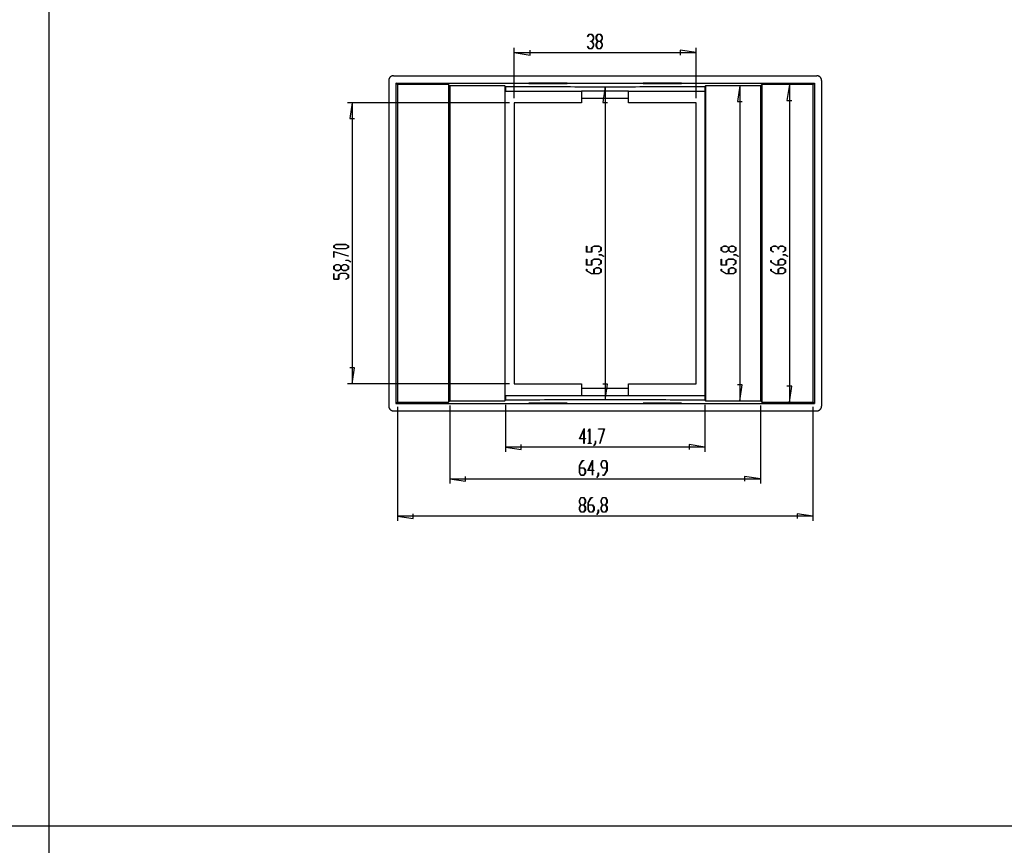
# Model space of a CAD drawing. Units: millimetres. Extents: x 0 to 841, y 0 to 594.
# Drawn here: x 425 to 631, y 293 to 465 of the extents above; entities that cross this region are included whole.
import ezdxf

# ---------------------------------------------------------------- set-up
doc = ezdxf.new("R2010")
doc.units = ezdxf.units.MM
doc.layers.add('LAYER_1', color=179, linetype='Continuous')
doc.layers.add('SLD-0', color=179, linetype='Continuous')

msp = doc.modelspace()

# ---------------------------------------------------------------- linework, layer by layer
at = {"layer": 'LAYER_1'}
for p, q in [((431.18, 582.7), (431.18, 11.05)), ((543.81, 461.81), (544.12, 462.31)), ((543.84, 461.76), (543.81, 461.81)), ((544.14, 462.25), (543.84, 461.76)), ((544.12, 462.31), (544.74, 462.31)), ((544.72, 462.25), (544.14, 462.25)), ((545.01, 461.77), (544.72, 462.25)), ((544.72, 460.81), (545.01, 461.29)), ((544.74, 462.31), (545.06, 461.79)), ((545.06, 461.27), (544.76, 460.78)), ((545.01, 461.29), (545.01, 461.77)), ((545.06, 461.79), (545.06, 461.27)), ((545.62, 461.79), (545.94, 462.31)), ((545.62, 461.27), (545.62, 461.79)), ((545.91, 460.78), (545.62, 461.27)), ((545.95, 462.25), (545.66, 461.77)), ((545.66, 461.77), (545.66, 461.29)), ((545.66, 461.29), (545.95, 460.81)), ((545.94, 462.31), (546.56, 462.31)), ((546.54, 462.25), (545.95, 462.25)), ((546.83, 461.77), (546.54, 462.25)), ((546.54, 460.81), (546.83, 461.29)), ((546.56, 462.31), (546.87, 461.79)), ((546.87, 461.27), (546.58, 460.78)), ((546.83, 461.29), (546.83, 461.77)), ((546.87, 461.79), (546.87, 461.27)), ((528.48, 448.95), (528.48, 459.45)), ((531.78, 457.94), (531.78, 458.95)), ((543.81, 459.76), (543.84, 459.81)), ((544.12, 459.25), (543.81, 459.76)), ((543.84, 459.81), (544.14, 459.32)), ((544.74, 459.25), (544.12, 459.25)), ((544.14, 459.32), (544.72, 459.32)), ((544.43, 460.75), (544.43, 460.81)), ((544.43, 460.81), (544.72, 460.81)), ((544.72, 460.75), (544.43, 460.75)), ((545.01, 460.27), (544.72, 460.75)), ((544.72, 459.32), (545.01, 459.79)), ((545.06, 459.77), (544.74, 459.25)), ((544.76, 460.78), (545.06, 460.29)), ((545.01, 459.79), (545.01, 460.27)), ((545.06, 460.29), (545.06, 459.77)), ((545.62, 460.29), (545.91, 460.78)), ((545.62, 459.77), (545.62, 460.29)), ((545.94, 459.25), (545.62, 459.77)), ((545.95, 460.75), (545.66, 460.27)), ((545.66, 460.27), (545.66, 459.79)), ((545.66, 459.79), (545.95, 459.32)), ((546.56, 459.25), (545.94, 459.25)), ((545.95, 460.81), (546.54, 460.81)), ((546.54, 460.75), (545.95, 460.75)), ((545.95, 459.32), (546.54, 459.32)), ((546.83, 460.27), (546.54, 460.75)), ((546.54, 459.32), (546.83, 459.79)), ((546.87, 459.77), (546.56, 459.25)), ((546.58, 460.78), (546.87, 460.29)), ((546.83, 459.79), (546.83, 460.27)), ((546.87, 460.29), (546.87, 459.77)), ((566.48, 458.45), (563.18, 458.95)), ((563.18, 458.95), (563.18, 457.94)), ((566.48, 448.95), (566.48, 459.45)), ((528.48, 458.45), (531.78, 457.94)), ((528.48, 458.45), (566.48, 458.45)), ((547.48, 451.36), (546.97, 448.06)), ((547.48, 451.36), (547.48, 385.85)), ((575.61, 451.5), (575.11, 448.2)), ((575.61, 451.5), (575.61, 385.71)), ((585.98, 451.77), (585.47, 448.47)), ((585.98, 451.77), (585.98, 385.44)), ((527.48, 447.95), (493.61, 447.95)), ((494.61, 447.95), (494.1, 444.65)), ((494.61, 447.95), (494.61, 389.25)), ((546.97, 448.06), (547.99, 448.06)), ((575.11, 448.2), (576.12, 448.2)), ((585.47, 448.47), (586.48, 448.47)), ((494.1, 444.65), (495.11, 444.65)), ((490.74, 418.08), (491.26, 418.39)), ((490.74, 417.76), (490.74, 418.08)), ((491.29, 418.35), (490.81, 418.07)), ((490.81, 418.07), (490.81, 417.78)), ((491.26, 418.39), (493.28, 418.39)), ((493.26, 418.35), (491.29, 418.35)), ((493.74, 418.07), (493.26, 418.35)), ((493.28, 418.39), (493.8, 418.08)), ((493.74, 417.78), (493.74, 418.07)), ((493.8, 418.08), (493.8, 417.76)), ((543.61, 416.78), (543.61, 418.01)), ((543.61, 418.01), (543.68, 418.01)), ((543.68, 418.01), (543.68, 416.82)), ((544.61, 417.71), (545.13, 418.03)), ((545.15, 417.99), (544.68, 417.7)), ((545.13, 418.03), (546.16, 418.03)), ((546.13, 417.99), (545.15, 417.99)), ((546.61, 417.7), (546.13, 417.99)), ((546.16, 418.03), (546.67, 417.71)), ((571.75, 417.71), (572.27, 418.03)), ((572.29, 417.99), (571.81, 417.7)), ((572.27, 418.03), (572.79, 418.03)), ((572.77, 417.99), (572.29, 417.99)), ((573.25, 417.7), (572.77, 417.99)), ((572.79, 418.03), (573.28, 417.73)), ((573.28, 417.73), (573.77, 418.03)), ((573.79, 417.99), (573.31, 417.7)), ((573.77, 418.03), (574.29, 418.03)), ((574.27, 417.99), (573.79, 417.99)), ((574.75, 417.7), (574.27, 417.99)), ((574.29, 418.03), (574.81, 417.71)), ((582.11, 417.71), (582.63, 418.03)), ((582.65, 417.99), (582.17, 417.7)), ((582.63, 418.03), (583.15, 418.03)), ((583.13, 417.99), (582.65, 417.99)), ((583.61, 417.7), (583.13, 417.99)), ((583.15, 418.03), (583.64, 417.73)), ((583.64, 417.73), (584.13, 418.03)), ((584.15, 417.99), (583.68, 417.7)), ((584.13, 418.03), (584.65, 418.03)), ((584.63, 417.99), (584.15, 417.99)), ((585.11, 417.7), (584.63, 417.99)), ((584.65, 418.03), (585.17, 417.71)), ((491.26, 417.45), (490.74, 417.76)), ((490.74, 416.89), (493.79, 415.97)), ((490.74, 415.65), (490.74, 416.89)), ((493.75, 415.94), (490.8, 416.83)), ((490.8, 416.83), (490.8, 415.65)), ((490.81, 417.78), (491.29, 417.49)), ((493.28, 417.45), (491.26, 417.45)), ((491.29, 417.49), (493.26, 417.49)), ((493.26, 417.49), (493.74, 417.78)), ((493.8, 417.76), (493.28, 417.45)), ((493.79, 415.97), (493.75, 415.94)), ((544.68, 416.78), (543.61, 416.78)), ((543.68, 416.82), (544.61, 416.82)), ((544.61, 416.82), (544.61, 417.71)), ((544.68, 417.7), (544.68, 416.78)), ((546.12, 416.81), (546.61, 417.11)), ((546.17, 416.78), (546.12, 416.81)), ((546.14, 416.17), (546.14, 416.21)), ((546.14, 416.21), (546.65, 416.21)), ((546.63, 416.17), (546.14, 416.17)), ((546.67, 417.09), (546.17, 416.78)), ((546.61, 417.11), (546.61, 417.7)), ((547.11, 415.88), (546.63, 416.17)), ((546.65, 416.21), (547.17, 415.91)), ((546.67, 417.71), (546.67, 417.09)), ((547.17, 415.91), (547.11, 415.88)), ((571.75, 417.09), (571.75, 417.71)), ((572.27, 416.78), (571.75, 417.09)), ((571.81, 417.7), (571.81, 417.11)), ((571.81, 417.11), (572.29, 416.82)), ((572.79, 416.78), (572.27, 416.78)), ((572.29, 416.82), (572.77, 416.82)), ((572.77, 416.82), (573.25, 417.11)), ((573.28, 417.07), (572.79, 416.78)), ((573.25, 417.11), (573.25, 417.7)), ((573.77, 416.78), (573.28, 417.07)), ((573.31, 417.7), (573.31, 417.11)), ((573.31, 417.11), (573.79, 416.82)), ((574.29, 416.78), (573.77, 416.78)), ((573.79, 416.82), (574.27, 416.82)), ((574.27, 416.82), (574.75, 417.11)), ((574.28, 416.17), (574.28, 416.21)), ((574.28, 416.21), (574.79, 416.21)), ((574.77, 416.17), (574.28, 416.17)), ((574.81, 417.09), (574.29, 416.78)), ((574.75, 417.11), (574.75, 417.7)), ((575.25, 415.88), (574.77, 416.17)), ((574.79, 416.21), (575.3, 415.91)), ((574.81, 417.71), (574.81, 417.09)), ((575.3, 415.91), (575.25, 415.88)), ((582.11, 417.09), (582.11, 417.71)), ((582.62, 416.78), (582.11, 417.09)), ((582.17, 417.7), (582.17, 417.11)), ((582.17, 417.11), (582.67, 416.81)), ((582.67, 416.81), (582.62, 416.78)), ((583.61, 417.4), (583.61, 417.7)), ((583.68, 417.4), (583.61, 417.4)), ((583.68, 417.7), (583.68, 417.4)), ((584.62, 416.81), (585.11, 417.11)), ((584.67, 416.78), (584.62, 416.81)), ((584.64, 416.17), (584.64, 416.21)), ((584.64, 416.21), (585.15, 416.21)), ((585.13, 416.17), (584.64, 416.17)), ((585.17, 417.09), (584.67, 416.78)), ((585.11, 417.11), (585.11, 417.7)), ((585.61, 415.88), (585.13, 416.17)), ((585.15, 416.21), (585.66, 415.91)), ((585.17, 417.71), (585.17, 417.09)), ((585.66, 415.91), (585.61, 415.88)), ((490.8, 415.65), (490.74, 415.65)), ((490.74, 413.85), (491.26, 414.16)), ((490.74, 413.23), (490.74, 413.85)), ((491.29, 414.12), (490.81, 413.83)), ((490.81, 413.83), (490.81, 413.24)), ((491.26, 414.16), (491.78, 414.16)), ((491.76, 414.12), (491.29, 414.12)), ((492.24, 413.83), (491.76, 414.12)), ((491.78, 414.16), (492.27, 413.86)), ((492.24, 413.24), (492.24, 413.83)), ((492.27, 413.86), (492.76, 414.16)), ((492.78, 414.12), (492.31, 413.83)), ((492.31, 413.83), (492.31, 413.24)), ((492.76, 414.16), (493.28, 414.16)), ((493.26, 414.12), (492.78, 414.12)), ((493.74, 413.83), (493.26, 414.12)), ((493.27, 415.03), (493.27, 415.07)), ((493.27, 415.07), (493.78, 415.07)), ((493.76, 415.03), (493.27, 415.03)), ((493.28, 414.16), (493.8, 413.85)), ((493.74, 413.24), (493.74, 413.83)), ((494.24, 414.73), (493.76, 415.03)), ((493.78, 415.07), (494.29, 414.76)), ((493.8, 413.85), (493.8, 413.23)), ((494.29, 414.76), (494.24, 414.73)), ((543.61, 414.06), (543.61, 415.28)), ((543.61, 415.28), (543.68, 415.28)), ((544.68, 414.06), (543.61, 414.06)), ((543.68, 415.28), (543.68, 414.1)), ((543.68, 414.1), (544.61, 414.1)), ((544.61, 414.99), (545.13, 415.31)), ((544.61, 414.1), (544.61, 414.99)), ((545.15, 415.27), (544.68, 414.97)), ((544.68, 414.97), (544.68, 414.06)), ((545.13, 415.31), (546.16, 415.31)), ((546.13, 415.27), (545.15, 415.27)), ((546.12, 414.09), (546.61, 414.39)), ((546.17, 414.06), (546.12, 414.09)), ((546.61, 414.97), (546.13, 415.27)), ((546.16, 415.31), (546.67, 414.99)), ((546.67, 414.37), (546.17, 414.06)), ((546.61, 414.39), (546.61, 414.97)), ((546.67, 414.99), (546.67, 414.37)), ((571.75, 414.06), (571.75, 415.28)), ((571.75, 415.28), (571.81, 415.28)), ((572.81, 414.06), (571.75, 414.06)), ((571.81, 415.28), (571.81, 414.1)), ((571.81, 414.1), (572.75, 414.1)), ((572.75, 414.99), (573.27, 415.31)), ((572.75, 414.1), (572.75, 414.99)), ((573.29, 415.27), (572.81, 414.97)), ((572.81, 414.97), (572.81, 414.06)), ((573.27, 415.31), (574.29, 415.31)), ((574.27, 415.27), (573.29, 415.27)), ((574.25, 414.09), (574.75, 414.39)), ((574.3, 414.06), (574.25, 414.09)), ((574.75, 414.97), (574.27, 415.27)), ((574.29, 415.31), (574.81, 414.99)), ((574.81, 414.37), (574.3, 414.06)), ((574.75, 414.39), (574.75, 414.97)), ((574.81, 414.99), (574.81, 414.37)), ((582.11, 414.67), (582.11, 414.98)), ((582.11, 414.98), (582.17, 414.98)), ((583.13, 414.06), (582.11, 414.67)), ((582.17, 414.98), (582.17, 414.69)), ((582.17, 414.69), (583.15, 414.1)), ((584.65, 414.06), (583.13, 414.06)), ((583.15, 414.1), (583.61, 414.1)), ((583.61, 414.99), (584.13, 415.31)), ((583.61, 414.1), (583.61, 414.99)), ((584.15, 415.27), (583.68, 414.97)), ((583.68, 414.97), (583.68, 414.1)), ((583.68, 414.1), (584.63, 414.1)), ((584.13, 415.31), (584.65, 415.31)), ((584.63, 415.27), (584.15, 415.27)), ((585.11, 414.97), (584.63, 415.27)), ((584.63, 414.1), (585.11, 414.39)), ((584.65, 415.31), (585.17, 414.99)), ((585.17, 414.37), (584.65, 414.06)), ((585.11, 414.39), (585.11, 414.97)), ((585.17, 414.99), (585.17, 414.37)), ((491.26, 412.91), (490.74, 413.23)), ((490.74, 411.1), (490.74, 412.32)), ((490.74, 412.32), (490.8, 412.32)), ((490.8, 412.32), (490.8, 411.14)), ((490.81, 413.24), (491.29, 412.95)), ((491.78, 412.91), (491.26, 412.91)), ((491.29, 412.95), (491.76, 412.95)), ((491.74, 412.03), (492.26, 412.35)), ((491.74, 411.14), (491.74, 412.03)), ((491.76, 412.95), (492.24, 413.24)), ((492.27, 413.2), (491.78, 412.91)), ((492.28, 412.3), (491.81, 412.01)), ((491.81, 412.01), (491.81, 411.1)), ((492.26, 412.35), (493.28, 412.35)), ((492.76, 412.91), (492.27, 413.2)), ((493.26, 412.3), (492.28, 412.3)), ((492.31, 413.24), (492.78, 412.95)), ((493.28, 412.91), (492.76, 412.91)), ((492.78, 412.95), (493.26, 412.95)), ((493.26, 412.95), (493.74, 413.24)), ((493.74, 412.01), (493.26, 412.3)), ((493.8, 413.23), (493.28, 412.91)), ((493.28, 412.35), (493.8, 412.03)), ((493.74, 411.42), (493.74, 412.01)), ((493.8, 412.03), (493.8, 411.41)), ((543.61, 412.86), (543.61, 413.17)), ((543.61, 413.17), (543.68, 413.17)), ((544.63, 412.24), (543.61, 412.86)), ((543.68, 413.17), (543.68, 412.87)), ((543.68, 412.87), (544.66, 412.28)), ((546.16, 412.24), (544.63, 412.24)), ((544.66, 412.28), (545.11, 412.28)), ((545.11, 413.18), (545.63, 413.49)), ((545.11, 412.28), (545.11, 413.18)), ((545.66, 413.45), (545.18, 413.16)), ((545.18, 413.16), (545.18, 412.28)), ((545.18, 412.28), (546.13, 412.28)), ((545.63, 413.49), (546.16, 413.49)), ((546.13, 413.45), (545.66, 413.45)), ((546.61, 413.16), (546.13, 413.45)), ((546.13, 412.28), (546.61, 412.57)), ((546.16, 413.49), (546.67, 413.18)), ((546.67, 412.56), (546.16, 412.24)), ((546.61, 412.57), (546.61, 413.16)), ((546.67, 413.18), (546.67, 412.56)), ((571.75, 412.86), (571.75, 413.17)), ((571.75, 413.17), (571.81, 413.17)), ((572.77, 412.24), (571.75, 412.86)), ((571.81, 413.17), (571.81, 412.87)), ((571.81, 412.87), (572.79, 412.28)), ((574.29, 412.24), (572.77, 412.24)), ((572.79, 412.28), (573.25, 412.28)), ((573.25, 413.18), (573.77, 413.49)), ((573.25, 412.28), (573.25, 413.18)), ((573.79, 413.45), (573.31, 413.16)), ((573.31, 413.16), (573.31, 412.28)), ((573.31, 412.28), (574.27, 412.28)), ((573.77, 413.49), (574.29, 413.49)), ((574.27, 413.45), (573.79, 413.45)), ((574.75, 413.16), (574.27, 413.45)), ((574.27, 412.28), (574.75, 412.57)), ((574.29, 413.49), (574.81, 413.18)), ((574.81, 412.56), (574.29, 412.24)), ((574.75, 412.57), (574.75, 413.16)), ((574.81, 413.18), (574.81, 412.56)), ((582.11, 412.86), (582.11, 413.17)), ((582.11, 413.17), (582.17, 413.17)), ((583.13, 412.24), (582.11, 412.86)), ((582.17, 413.17), (582.17, 412.87)), ((582.17, 412.87), (583.15, 412.28)), ((584.65, 412.24), (583.13, 412.24)), ((583.15, 412.28), (583.61, 412.28)), ((583.61, 413.18), (584.13, 413.49)), ((583.61, 412.28), (583.61, 413.18)), ((584.15, 413.45), (583.68, 413.16)), ((583.68, 413.16), (583.68, 412.28)), ((583.68, 412.28), (584.63, 412.28)), ((584.13, 413.49), (584.65, 413.49)), ((584.63, 413.45), (584.15, 413.45)), ((585.11, 413.16), (584.63, 413.45)), ((584.63, 412.28), (585.11, 412.57)), ((584.65, 413.49), (585.17, 413.18)), ((585.17, 412.56), (584.65, 412.24)), ((585.11, 412.57), (585.11, 413.16)), ((585.17, 413.18), (585.17, 412.56)), ((491.81, 411.1), (490.74, 411.1)), ((490.8, 411.14), (491.74, 411.14)), ((493.25, 411.13), (493.74, 411.42)), ((493.3, 411.1), (493.25, 411.13)), ((493.8, 411.41), (493.3, 411.1)), ((495.11, 392.56), (494.1, 392.56)), ((494.61, 389.25), (495.11, 392.56)), ((527.48, 389.25), (493.61, 389.25)), ((547.99, 389.15), (546.97, 389.15)), ((547.48, 385.85), (547.99, 389.15)), ((576.12, 389.01), (575.11, 389.01)), ((575.61, 385.71), (576.12, 389.01)), ((586.48, 388.74), (585.47, 388.74)), ((585.98, 385.44), (586.48, 388.74)), ((504.06, 384.44), (504.06, 360.6)), ((515.02, 384.71), (515.02, 368.39)), ((526.64, 384.85), (526.64, 375.03)), ((568.31, 384.85), (568.31, 375.03)), ((579.93, 384.71), (579.93, 368.39)), ((590.89, 384.44), (590.89, 360.6)), ((542.09, 377.76), (543.06, 379.9)), ((543.02, 379.7), (542.17, 377.83)), ((543.02, 377.83), (543.02, 379.7)), ((543.06, 379.9), (543.06, 377.83)), ((543.93, 379.32), (544.24, 379.83)), ((543.96, 379.27), (543.93, 379.32)), ((544.23, 379.72), (543.96, 379.27)), ((544.23, 376.83), (544.23, 379.72)), ((544.24, 379.83), (544.27, 379.83)), ((544.27, 379.83), (544.27, 376.83)), ((546.07, 379.76), (546.07, 379.83)), ((546.07, 379.83), (547.31, 379.83)), ((547.24, 379.76), (546.07, 379.76)), ((546.35, 376.81), (547.24, 379.76)), ((547.31, 379.83), (546.39, 376.78)), ((543.02, 377.76), (542.09, 377.76)), ((542.17, 377.83), (543.02, 377.83)), ((543.02, 376.8), (543.02, 377.76)), ((543.06, 376.8), (543.02, 376.8)), ((543.06, 377.83), (543.34, 377.83)), ((543.34, 377.76), (543.06, 377.76)), ((543.06, 377.76), (543.06, 376.8)), ((543.34, 377.83), (543.34, 377.76)), ((543.95, 376.77), (543.95, 376.83)), ((543.95, 376.83), (544.23, 376.83)), ((544.55, 376.77), (543.95, 376.77)), ((544.27, 376.83), (544.55, 376.83)), ((544.55, 376.83), (544.55, 376.77)), ((545.14, 376.33), (545.44, 376.81)), ((545.48, 376.79), (545.17, 376.27)), ((545.44, 376.81), (545.44, 377.3)), ((545.44, 377.3), (545.48, 377.3)), ((545.48, 377.3), (545.48, 376.79)), ((546.39, 376.78), (546.35, 376.81)), ((526.64, 376.03), (529.95, 375.52)), ((568.31, 376.03), (526.64, 376.03)), ((529.95, 375.52), (529.95, 376.54)), ((545.17, 376.27), (545.14, 376.33)), ((568.31, 376.03), (565.01, 376.54)), ((565.01, 376.54), (565.01, 375.52)), ((542.09, 372.17), (542.71, 373.19)), ((542.72, 373.13), (542.13, 372.15)), ((542.71, 373.19), (543.02, 373.19)), ((543.02, 373.13), (542.72, 373.13)), ((543.02, 373.19), (543.02, 373.13)), ((543.89, 371.13), (544.85, 373.26)), ((544.81, 373.06), (543.97, 371.19)), ((544.81, 371.19), (544.81, 373.06)), ((544.85, 373.26), (544.85, 371.19)), ((546.63, 372.67), (546.94, 373.19)), ((546.63, 372.15), (546.63, 372.67)), ((546.96, 373.12), (546.67, 372.64)), ((546.67, 372.64), (546.67, 372.17)), ((546.94, 373.19), (547.56, 373.19)), ((547.55, 373.12), (546.96, 373.12)), ((547.84, 372.64), (547.55, 373.12)), ((547.56, 373.19), (547.88, 372.67)), ((547.84, 371.69), (547.84, 372.64)), ((547.88, 372.67), (547.88, 371.15)), ((542.09, 370.65), (542.09, 372.17)), ((542.41, 370.13), (542.09, 370.65)), ((542.13, 372.15), (542.13, 371.69)), ((542.13, 371.69), (543.03, 371.69)), ((543.01, 371.62), (542.13, 371.62)), ((542.13, 371.62), (542.13, 370.67)), ((542.13, 370.67), (542.42, 370.19)), ((543.3, 371.15), (543.01, 371.62)), ((543.01, 370.19), (543.3, 370.67)), ((543.03, 371.69), (543.34, 371.17)), ((543.34, 370.65), (543.03, 370.13)), ((543.3, 370.67), (543.3, 371.15)), ((543.34, 371.17), (543.34, 370.65)), ((544.81, 371.13), (543.89, 371.13)), ((543.97, 371.19), (544.81, 371.19)), ((544.81, 370.16), (544.81, 371.13)), ((544.85, 371.19), (545.14, 371.19)), ((545.14, 371.13), (544.85, 371.13)), ((544.85, 371.13), (544.85, 370.16)), ((545.14, 371.19), (545.14, 371.13)), ((546.02, 370.17), (546.02, 370.66)), ((546.02, 370.66), (546.06, 370.66)), ((546.06, 370.66), (546.06, 370.15)), ((546.94, 371.63), (546.63, 372.15)), ((546.67, 372.17), (546.96, 371.69)), ((547.84, 371.63), (546.94, 371.63)), ((546.96, 371.69), (547.84, 371.69)), ((547.25, 370.19), (547.84, 371.17)), ((547.88, 371.15), (547.26, 370.13)), ((547.84, 371.17), (547.84, 371.63)), ((515.02, 369.39), (518.32, 368.88)), ((515.02, 369.39), (579.93, 369.39)), ((518.32, 368.88), (518.32, 369.9)), ((543.03, 370.13), (542.41, 370.13)), ((542.42, 370.19), (543.01, 370.19)), ((544.85, 370.16), (544.81, 370.16)), ((545.73, 369.69), (546.02, 370.17)), ((545.76, 369.64), (545.73, 369.69)), ((546.06, 370.15), (545.76, 369.64)), ((546.95, 370.13), (546.95, 370.19)), ((546.95, 370.19), (547.25, 370.19)), ((547.26, 370.13), (546.95, 370.13)), ((579.93, 369.39), (576.63, 369.9)), ((576.63, 369.9), (576.63, 368.88)), ((542.09, 364.95), (542.41, 365.47)), ((542.09, 364.43), (542.09, 364.95)), ((542.39, 363.94), (542.09, 364.43)), ((542.42, 365.4), (542.13, 364.92)), ((542.13, 364.92), (542.13, 364.45)), ((542.13, 364.45), (542.42, 363.97)), ((542.41, 365.47), (543.03, 365.47)), ((543.01, 365.4), (542.42, 365.4)), ((543.3, 364.92), (543.01, 365.4)), ((543.01, 363.97), (543.3, 364.45)), ((543.03, 365.47), (543.34, 364.95)), ((543.34, 364.43), (543.05, 363.94)), ((543.3, 364.45), (543.3, 364.92)), ((543.34, 364.95), (543.34, 364.43)), ((543.91, 364.45), (544.52, 365.47)), ((543.91, 362.93), (543.91, 364.45)), ((544.54, 365.41), (543.95, 364.43)), ((543.95, 364.43), (543.95, 363.97)), ((544.52, 365.47), (544.83, 365.47)), ((544.83, 365.41), (544.54, 365.41)), ((544.83, 365.47), (544.83, 365.41)), ((546.63, 364.95), (546.94, 365.47)), ((546.63, 364.43), (546.63, 364.95)), ((546.92, 363.94), (546.63, 364.43)), ((546.96, 365.4), (546.67, 364.92)), ((546.67, 364.92), (546.67, 364.45)), ((546.67, 364.45), (546.96, 363.97)), ((546.94, 365.47), (547.56, 365.47)), ((547.55, 365.4), (546.96, 365.4)), ((547.84, 364.92), (547.55, 365.4)), ((547.55, 363.97), (547.84, 364.45)), ((547.56, 365.47), (547.88, 364.95)), ((547.88, 364.43), (547.58, 363.94)), ((547.84, 364.45), (547.84, 364.92)), ((547.88, 364.95), (547.88, 364.43)), ((542.09, 363.45), (542.39, 363.94)), ((542.09, 362.93), (542.09, 363.45)), ((542.41, 362.41), (542.09, 362.93)), ((542.42, 363.9), (542.13, 363.43)), ((542.13, 363.43), (542.13, 362.95)), ((542.13, 362.95), (542.42, 362.47)), ((543.03, 362.41), (542.41, 362.41)), ((542.42, 363.97), (543.01, 363.97)), ((543.01, 363.9), (542.42, 363.9)), ((542.42, 362.47), (543.01, 362.47)), ((543.3, 363.43), (543.01, 363.9)), ((543.01, 362.47), (543.3, 362.95)), ((543.34, 362.93), (543.03, 362.41)), ((543.05, 363.94), (543.34, 363.45)), ((543.3, 362.95), (543.3, 363.43)), ((543.34, 363.45), (543.34, 362.93)), ((544.22, 362.41), (543.91, 362.93)), ((543.95, 363.97), (544.84, 363.97)), ((544.83, 363.9), (543.95, 363.9)), ((543.95, 363.9), (543.95, 362.95)), ((543.95, 362.95), (544.24, 362.47)), ((544.84, 362.41), (544.22, 362.41)), ((544.24, 362.47), (544.83, 362.47)), ((545.12, 363.43), (544.83, 363.9)), ((544.83, 362.47), (545.12, 362.95)), ((544.84, 363.97), (545.16, 363.45)), ((545.16, 362.93), (544.84, 362.41)), ((545.12, 362.95), (545.12, 363.43)), ((545.16, 363.45), (545.16, 362.93)), ((545.73, 361.97), (546.02, 362.45)), ((546.06, 362.43), (545.76, 361.92)), ((546.02, 362.45), (546.02, 362.94)), ((546.02, 362.94), (546.06, 362.94)), ((546.06, 362.94), (546.06, 362.43)), ((546.63, 363.45), (546.92, 363.94)), ((546.63, 362.93), (546.63, 363.45)), ((546.94, 362.41), (546.63, 362.93)), ((546.96, 363.9), (546.67, 363.43)), ((546.67, 363.43), (546.67, 362.95)), ((546.67, 362.95), (546.96, 362.47)), ((547.56, 362.41), (546.94, 362.41)), ((546.96, 363.97), (547.55, 363.97)), ((547.55, 363.9), (546.96, 363.9)), ((546.96, 362.47), (547.55, 362.47)), ((547.84, 363.43), (547.55, 363.9)), ((547.55, 362.47), (547.84, 362.95)), ((547.88, 362.93), (547.56, 362.41)), ((547.58, 363.94), (547.88, 363.45)), ((547.84, 362.95), (547.84, 363.43)), ((547.88, 363.45), (547.88, 362.93)), ((504.06, 361.6), (507.36, 361.1)), ((590.89, 361.6), (504.06, 361.6)), ((507.36, 361.1), (507.36, 362.11)), ((545.76, 361.92), (545.73, 361.97)), ((590.89, 361.6), (587.59, 362.11)), ((587.59, 362.11), (587.59, 361.1)), ((25.13, 296.88), (831.56, 296.88))]:
    msp.add_line(p, q, dxfattribs=at)
at = {"layer": 'SLD-0'}
for p, q in [((502.25, 452.8), (502.24, 452.78)), ((502.24, 452.78), (502.24, 452.76)), ((502.26, 452.85), (502.25, 452.83)), ((502.25, 452.83), (502.25, 452.82)), ((502.25, 452.82), (502.25, 452.8)), ((502.27, 452.89), (502.26, 452.87)), ((502.26, 452.87), (502.26, 452.85)), ((502.28, 452.92), (502.27, 452.9)), ((502.27, 452.9), (502.27, 452.89)), ((502.29, 452.95), (502.28, 452.94)), ((502.28, 452.94), (502.28, 452.92)), ((502.3, 452.97), (502.29, 452.95)), ((502.31, 453), (502.3, 452.99)), ((502.3, 452.99), (502.3, 452.97)), ((502.32, 453.02), (502.31, 453)), ((502.33, 453.04), (502.32, 453.02)), ((502.34, 453.07), (502.33, 453.05)), ((502.33, 453.05), (502.33, 453.04)), ((502.35, 453.08), (502.34, 453.07)), ((502.36, 453.1), (502.35, 453.08)), ((502.37, 453.11), (502.36, 453.1)), ((502.38, 453.13), (502.37, 453.11)), ((502.39, 453.14), (502.38, 453.13)), ((502.4, 453.16), (502.39, 453.14)), ((502.41, 453.17), (502.4, 453.16)), ((502.42, 453.19), (502.41, 453.17)), ((502.43, 453.2), (502.42, 453.19)), ((502.44, 453.22), (502.43, 453.2)), ((502.45, 453.23), (502.44, 453.22)), ((502.46, 453.24), (502.45, 453.23)), ((502.47, 453.26), (502.46, 453.24)), ((502.48, 453.27), (502.47, 453.26)), ((502.5, 453.29), (502.48, 453.27)), ((502.51, 453.3), (502.5, 453.29)), ((502.52, 453.31), (502.51, 453.3)), ((502.53, 453.32), (502.52, 453.31)), ((502.55, 453.34), (502.53, 453.32)), ((502.56, 453.35), (502.55, 453.34)), ((502.57, 453.36), (502.56, 453.35)), ((502.59, 453.37), (502.57, 453.36)), ((502.6, 453.38), (502.59, 453.37)), ((502.61, 453.39), (502.6, 453.38)), ((502.63, 453.4), (502.61, 453.39)), ((502.64, 453.41), (502.63, 453.4)), ((502.66, 453.43), (502.64, 453.41)), ((502.67, 453.44), (502.66, 453.43)), ((502.69, 453.44), (502.67, 453.44)), ((502.7, 453.45), (502.69, 453.44)), ((502.72, 453.46), (502.7, 453.45)), ((502.73, 453.47), (502.72, 453.46)), ((502.75, 453.48), (502.73, 453.47)), ((502.76, 453.49), (502.75, 453.48)), ((502.78, 453.5), (502.76, 453.49)), ((502.8, 453.51), (502.78, 453.5)), ((502.81, 453.51), (502.8, 453.51)), ((502.83, 453.52), (502.81, 453.51)), ((502.85, 453.53), (502.83, 453.52)), ((502.86, 453.53), (502.85, 453.53)), ((502.88, 453.54), (502.86, 453.53)), ((502.9, 453.55), (502.88, 453.54)), ((502.91, 453.55), (502.9, 453.55)), ((502.93, 453.56), (502.91, 453.55)), ((502.95, 453.56), (502.93, 453.56)), ((502.96, 453.57), (502.95, 453.56)), ((502.98, 453.57), (502.96, 453.57)), ((503, 453.58), (502.98, 453.57)), ((503.02, 453.58), (503, 453.58)), ((503.03, 453.58), (503.02, 453.58)), ((503.05, 453.59), (503.03, 453.58)), ((503.07, 453.59), (503.05, 453.59)), ((503.09, 453.59), (503.07, 453.59)), ((503.1, 453.6), (503.09, 453.59)), ((503.12, 453.6), (503.1, 453.6)), ((503.14, 453.6), (503.12, 453.6)), ((503.16, 453.6), (503.14, 453.6)), ((503.17, 453.6), (503.16, 453.6)), ((503.19, 453.6), (503.17, 453.6)), ((503.21, 453.6), (503.19, 453.6)), ((503.23, 453.6), (503.21, 453.6)), ((503.23, 453.6), (591.73, 453.6)), ((591.75, 453.6), (591.73, 453.6)), ((591.76, 453.6), (591.75, 453.6)), ((591.78, 453.6), (591.76, 453.6)), ((591.8, 453.6), (591.78, 453.6)), ((591.82, 453.6), (591.8, 453.6)), ((591.83, 453.6), (591.82, 453.6)), ((591.85, 453.6), (591.83, 453.6)), ((591.87, 453.59), (591.85, 453.6)), ((591.89, 453.59), (591.87, 453.59)), ((591.91, 453.59), (591.89, 453.59)), ((591.92, 453.58), (591.91, 453.59)), ((591.94, 453.58), (591.92, 453.58)), ((591.96, 453.58), (591.94, 453.58)), ((591.98, 453.57), (591.96, 453.58)), ((591.99, 453.57), (591.98, 453.57)), ((592.01, 453.56), (591.99, 453.57)), ((592.03, 453.56), (592.01, 453.56)), ((592.04, 453.55), (592.03, 453.56)), ((592.06, 453.55), (592.04, 453.55)), ((592.08, 453.54), (592.06, 453.55)), ((592.09, 453.53), (592.08, 453.54)), ((592.11, 453.53), (592.09, 453.53)), ((592.13, 453.52), (592.11, 453.53)), ((592.14, 453.51), (592.13, 453.52)), ((592.16, 453.51), (592.14, 453.51)), ((592.18, 453.5), (592.16, 453.51)), ((592.19, 453.49), (592.18, 453.5)), ((592.21, 453.48), (592.19, 453.49)), ((592.22, 453.47), (592.21, 453.48)), ((592.24, 453.46), (592.22, 453.47)), ((592.25, 453.45), (592.24, 453.46)), ((592.27, 453.44), (592.25, 453.45)), ((592.28, 453.44), (592.27, 453.44)), ((592.3, 453.43), (592.28, 453.44)), ((592.31, 453.41), (592.3, 453.43)), ((592.33, 453.4), (592.31, 453.41)), ((592.34, 453.39), (592.33, 453.4)), ((592.36, 453.38), (592.34, 453.39)), ((592.37, 453.37), (592.36, 453.38)), ((592.38, 453.36), (592.37, 453.37)), ((592.4, 453.35), (592.38, 453.36)), ((592.41, 453.34), (592.4, 453.35)), ((592.42, 453.32), (592.41, 453.34)), ((592.44, 453.31), (592.42, 453.32)), ((592.45, 453.3), (592.44, 453.31)), ((592.46, 453.29), (592.45, 453.3)), ((592.47, 453.27), (592.46, 453.29)), ((592.48, 453.26), (592.47, 453.27)), ((592.5, 453.24), (592.48, 453.26)), ((592.51, 453.23), (592.5, 453.24)), ((592.52, 453.22), (592.51, 453.23)), ((592.53, 453.2), (592.52, 453.22)), ((592.54, 453.19), (592.53, 453.2)), ((592.55, 453.17), (592.54, 453.19)), ((592.56, 453.16), (592.55, 453.17)), ((592.57, 453.14), (592.56, 453.16)), ((592.58, 453.13), (592.57, 453.14)), ((592.59, 453.11), (592.58, 453.13)), ((592.6, 453.1), (592.59, 453.11)), ((592.61, 453.08), (592.6, 453.1)), ((592.61, 453.07), (592.61, 453.08)), ((592.62, 453.05), (592.61, 453.07)), ((592.63, 453.04), (592.62, 453.05)), ((592.64, 453.02), (592.63, 453.04)), ((592.64, 453), (592.64, 453.02)), ((592.65, 452.99), (592.64, 453)), ((592.66, 452.97), (592.65, 452.99)), ((592.66, 452.95), (592.66, 452.97)), ((592.67, 452.94), (592.66, 452.95)), ((592.68, 452.92), (592.67, 452.94)), ((592.68, 452.9), (592.68, 452.92)), ((592.69, 452.89), (592.68, 452.9)), ((592.69, 452.87), (592.69, 452.89)), ((592.7, 452.85), (592.69, 452.87)), ((592.7, 452.83), (592.7, 452.85)), ((592.71, 452.82), (592.7, 452.83)), ((592.71, 452.8), (592.71, 452.82)), ((592.71, 452.78), (592.71, 452.8)), ((592.71, 452.76), (592.71, 452.78)), ((502.24, 452.73), (502.23, 452.71)), ((502.23, 452.71), (502.23, 452.69)), ((502.23, 452.69), (502.23, 452.68)), ((502.23, 452.68), (502.23, 452.66)), ((502.23, 452.66), (502.23, 452.64)), ((502.23, 452.64), (502.23, 452.62)), ((502.23, 452.62), (502.23, 452.6)), ((502.23, 452.6), (502.23, 384.6)), ((502.24, 452.76), (502.24, 452.75)), ((502.24, 452.75), (502.24, 452.73)), ((503.73, 452.1), (591.23, 452.1)), ((503.73, 452.1), (503.73, 385.1)), ((504.06, 451.77), (503.73, 452.1)), ((504.06, 451.77), (504.06, 385.44)), ((514.75, 451.77), (504.06, 451.77)), ((515.02, 451.5), (514.75, 451.77)), ((514.75, 451.77), (514.75, 385.44)), ((526.5, 451.5), (515.02, 451.5)), ((515.02, 451.5), (515.02, 385.71)), ((526.64, 451.36), (526.5, 451.5)), ((526.5, 451.5), (526.5, 385.71)), ((526.64, 451.36), (527.54, 451.36)), ((526.64, 451.36), (526.64, 450.4)), ((527.54, 451.36), (528.44, 451.35)), ((528.44, 451.35), (529.35, 451.35)), ((529.35, 451.35), (530.25, 451.35)), ((530.25, 451.35), (531.15, 451.35)), ((531.15, 451.35), (532.06, 451.35)), ((539.53, 452.05), (531.53, 452.05)), ((531.53, 452.05), (531.53, 452)), ((531.53, 452), (539.53, 452)), ((532.06, 451.35), (532.96, 451.34)), ((532.96, 451.34), (533.86, 451.34)), ((533.86, 451.34), (534.77, 451.34)), ((534.77, 451.34), (535.67, 451.34)), ((535.67, 451.34), (536.58, 451.34)), ((536.58, 451.34), (537.49, 451.34)), ((537.49, 451.34), (538.39, 451.34)), ((538.39, 451.34), (539.3, 451.34)), ((539.3, 451.34), (540.21, 451.34)), ((539.53, 452), (539.53, 452.05)), ((540.21, 451.34), (541.12, 451.33)), ((541.12, 451.33), (542.03, 451.33)), ((542.03, 451.33), (542.93, 451.33)), ((542.93, 451.33), (543.84, 451.33)), ((543.84, 451.33), (544.75, 451.33)), ((544.75, 451.33), (545.66, 451.33)), ((545.66, 451.33), (546.57, 451.33)), ((546.57, 451.33), (547.48, 451.33)), ((547.48, 451.33), (548.39, 451.33)), ((548.39, 451.33), (549.3, 451.33)), ((549.3, 451.33), (550.2, 451.33)), ((550.2, 451.33), (551.11, 451.33)), ((551.11, 451.33), (552.02, 451.33)), ((552.02, 451.33), (552.93, 451.33)), ((552.93, 451.33), (553.84, 451.33)), ((553.84, 451.33), (554.75, 451.34)), ((554.75, 451.34), (555.65, 451.34)), ((563.43, 452.05), (555.43, 452.05)), ((555.43, 452.05), (555.43, 452)), ((555.43, 452), (563.43, 452)), ((555.65, 451.34), (556.56, 451.34)), ((556.56, 451.34), (557.47, 451.34)), ((557.47, 451.34), (558.37, 451.34)), ((558.37, 451.34), (559.28, 451.34)), ((559.28, 451.34), (560.19, 451.34)), ((560.19, 451.34), (561.09, 451.34)), ((561.09, 451.34), (562, 451.34)), ((562, 451.34), (562.9, 451.35)), ((562.9, 451.35), (563.8, 451.35)), ((563.43, 452), (563.43, 452.05)), ((563.8, 451.35), (564.71, 451.35)), ((564.71, 451.35), (565.61, 451.35)), ((565.61, 451.35), (566.51, 451.35)), ((566.51, 451.35), (567.41, 451.36)), ((567.41, 451.36), (568.31, 451.36)), ((568.31, 451.36), (568.45, 451.5)), ((568.31, 451.36), (568.31, 450.4)), ((579.93, 451.5), (568.45, 451.5)), ((568.45, 451.5), (568.45, 385.71)), ((579.93, 451.5), (580.2, 451.77)), ((579.93, 451.5), (579.93, 385.71)), ((590.89, 451.77), (580.2, 451.77)), ((580.2, 451.77), (580.2, 385.44)), ((590.89, 451.77), (591.23, 452.1)), ((590.89, 451.77), (590.89, 385.44)), ((591.23, 452.1), (591.23, 385.1)), ((592.72, 452.75), (592.71, 452.76)), ((592.72, 452.73), (592.72, 452.75)), ((592.72, 452.71), (592.72, 452.73)), ((592.72, 452.69), (592.72, 452.71)), ((592.73, 452.68), (592.72, 452.69)), ((592.73, 452.66), (592.73, 452.68)), ((592.73, 452.64), (592.73, 452.66)), ((592.73, 452.62), (592.73, 452.64)), ((592.73, 452.6), (592.73, 452.62)), ((592.73, 452.6), (592.73, 384.6)), ((526.58, 386.8), (526.58, 450.4)), ((526.58, 450.4), (542.57, 450.4)), ((542.57, 450.4), (542.57, 447.95)), ((552.39, 450.4), (542.57, 450.4)), ((542.57, 448.9), (552.39, 448.9)), ((552.39, 447.95), (552.39, 450.4)), ((552.39, 450.4), (568.38, 450.4)), ((568.38, 386.8), (568.38, 450.4)), ((542.57, 447.95), (528.48, 447.95)), ((528.48, 447.95), (528.48, 389.25)), ((566.48, 447.95), (552.39, 447.95)), ((566.48, 389.25), (566.48, 447.95)), ((528.48, 389.25), (542.57, 389.25)), ((542.57, 389.25), (542.57, 386.8)), ((552.39, 389.25), (566.48, 389.25)), ((552.39, 386.8), (552.39, 389.25)), ((552.39, 388.3), (542.57, 388.3)), ((503.73, 385.1), (504.06, 385.44)), ((503.73, 385.1), (591.23, 385.1)), ((504.06, 385.44), (514.75, 385.44)), ((514.75, 385.44), (515.02, 385.71)), ((515.02, 385.71), (526.5, 385.71)), ((526.5, 385.71), (526.64, 385.85)), ((526.58, 386.8), (542.57, 386.8)), ((526.64, 386.8), (526.64, 385.85)), ((527.54, 385.85), (526.64, 385.85)), ((528.44, 385.85), (527.54, 385.85)), ((529.35, 385.86), (528.44, 385.85)), ((530.25, 385.86), (529.35, 385.86)), ((531.15, 385.86), (530.25, 385.86)), ((532.06, 385.86), (531.15, 385.86)), ((539.53, 385.21), (531.53, 385.21)), ((531.53, 385.21), (531.53, 385.15)), ((531.53, 385.15), (539.53, 385.15)), ((532.96, 385.86), (532.06, 385.86)), ((533.86, 385.86), (532.96, 385.86)), ((534.77, 385.87), (533.86, 385.86)), ((535.67, 385.87), (534.77, 385.87)), ((536.58, 385.87), (535.67, 385.87)), ((537.49, 385.87), (536.58, 385.87)), ((538.39, 385.87), (537.49, 385.87)), ((539.3, 385.87), (538.39, 385.87)), ((540.21, 385.87), (539.3, 385.87)), ((539.53, 385.15), (539.53, 385.21)), ((541.12, 385.87), (540.21, 385.87)), ((542.03, 385.87), (541.12, 385.87)), ((542.93, 385.87), (542.03, 385.87)), ((542.57, 386.8), (552.39, 386.8)), ((543.84, 385.87), (542.93, 385.87)), ((544.75, 385.87), (543.84, 385.87)), ((545.66, 385.88), (544.75, 385.87)), ((546.57, 385.88), (545.66, 385.88)), ((547.48, 385.88), (546.57, 385.88)), ((548.39, 385.88), (547.48, 385.88)), ((549.3, 385.88), (548.39, 385.88)), ((550.2, 385.87), (549.3, 385.88)), ((551.11, 385.87), (550.2, 385.87)), ((552.02, 385.87), (551.11, 385.87)), ((552.93, 385.87), (552.02, 385.87)), ((552.39, 386.8), (568.38, 386.8)), ((553.84, 385.87), (552.93, 385.87)), ((554.75, 385.87), (553.84, 385.87)), ((555.65, 385.87), (554.75, 385.87)), ((563.43, 385.21), (555.43, 385.21)), ((555.43, 385.21), (555.43, 385.15)), ((555.43, 385.15), (563.43, 385.15)), ((556.56, 385.87), (555.65, 385.87)), ((557.47, 385.87), (556.56, 385.87)), ((558.37, 385.87), (557.47, 385.87)), ((559.28, 385.87), (558.37, 385.87)), ((560.19, 385.87), (559.28, 385.87)), ((561.09, 385.86), (560.19, 385.87)), ((562, 385.86), (561.09, 385.86)), ((562.9, 385.86), (562, 385.86)), ((563.8, 385.86), (562.9, 385.86)), ((563.43, 385.15), (563.43, 385.21)), ((564.71, 385.86), (563.8, 385.86)), ((565.61, 385.86), (564.71, 385.86)), ((566.51, 385.85), (565.61, 385.86)), ((567.41, 385.85), (566.51, 385.85)), ((568.31, 385.85), (567.41, 385.85)), ((568.31, 386.8), (568.31, 385.85)), ((568.45, 385.71), (568.31, 385.85)), ((568.45, 385.71), (579.93, 385.71)), ((580.2, 385.44), (579.93, 385.71)), ((580.2, 385.44), (590.89, 385.44)), ((591.23, 385.1), (590.89, 385.44)), ((502.23, 384.6), (502.23, 384.59)), ((502.23, 384.59), (502.23, 384.57)), ((502.23, 384.57), (502.23, 384.55)), ((502.23, 384.55), (502.23, 384.53)), ((502.23, 384.53), (502.23, 384.51)), ((502.23, 384.51), (502.23, 384.5)), ((502.23, 384.5), (502.24, 384.48)), ((502.24, 384.48), (502.24, 384.46)), ((502.24, 384.46), (502.24, 384.44)), ((502.24, 384.44), (502.24, 384.43)), ((502.24, 384.43), (502.25, 384.41)), ((502.25, 384.41), (502.25, 384.39)), ((502.25, 384.39), (502.25, 384.37)), ((502.25, 384.37), (502.26, 384.36)), ((502.26, 384.36), (502.26, 384.34)), ((502.26, 384.34), (502.27, 384.32)), ((502.27, 384.32), (502.27, 384.3)), ((502.27, 384.3), (502.28, 384.29)), ((502.28, 384.29), (502.28, 384.27)), ((502.28, 384.27), (502.29, 384.25)), ((502.29, 384.25), (502.3, 384.24)), ((502.3, 384.24), (502.3, 384.22)), ((502.3, 384.22), (502.31, 384.2)), ((502.31, 384.2), (502.32, 384.19)), ((502.32, 384.19), (502.33, 384.17)), ((502.33, 384.17), (502.33, 384.16)), ((502.33, 384.16), (502.34, 384.14)), ((502.34, 384.14), (502.35, 384.12)), ((502.35, 384.12), (502.36, 384.11)), ((502.36, 384.11), (502.37, 384.09)), ((502.37, 384.09), (502.38, 384.08)), ((502.38, 384.08), (502.39, 384.06)), ((502.39, 384.06), (502.4, 384.05)), ((502.4, 384.05), (502.41, 384.03)), ((502.41, 384.03), (502.42, 384.02)), ((502.42, 384.02), (502.43, 384)), ((502.43, 384), (502.44, 383.99)), ((502.44, 383.99), (502.45, 383.98)), ((502.45, 383.98), (502.46, 383.96)), ((502.46, 383.96), (502.47, 383.95)), ((502.47, 383.95), (502.48, 383.94)), ((502.48, 383.94), (502.5, 383.92)), ((502.5, 383.92), (502.51, 383.91)), ((502.51, 383.91), (502.52, 383.9)), ((502.52, 383.9), (502.53, 383.88)), ((502.53, 383.88), (502.55, 383.87)), ((502.55, 383.87), (502.56, 383.86)), ((502.56, 383.86), (502.57, 383.85)), ((502.57, 383.85), (502.59, 383.84)), ((502.59, 383.84), (502.6, 383.82)), ((502.6, 383.82), (502.61, 383.81)), ((502.61, 383.81), (502.63, 383.8)), ((502.63, 383.8), (502.64, 383.79)), ((502.64, 383.79), (502.66, 383.78)), ((502.66, 383.78), (502.67, 383.77)), ((502.67, 383.77), (502.69, 383.76)), ((502.69, 383.76), (502.7, 383.75)), ((502.7, 383.75), (502.72, 383.74)), ((502.72, 383.74), (502.73, 383.73)), ((502.73, 383.73), (502.75, 383.73)), ((502.75, 383.73), (502.76, 383.72)), ((502.76, 383.72), (502.78, 383.71)), ((502.78, 383.71), (502.8, 383.7)), ((502.8, 383.7), (502.81, 383.69)), ((502.81, 383.69), (502.83, 383.69)), ((502.83, 383.69), (502.85, 383.68)), ((502.85, 383.68), (502.86, 383.67)), ((502.86, 383.67), (502.88, 383.67)), ((502.88, 383.67), (502.9, 383.66)), ((502.9, 383.66), (502.91, 383.65)), ((502.91, 383.65), (502.93, 383.65)), ((502.93, 383.65), (502.95, 383.64)), ((502.95, 383.64), (502.96, 383.64)), ((502.96, 383.64), (502.98, 383.63)), ((502.98, 383.63), (503, 383.63)), ((503, 383.63), (503.02, 383.63)), ((503.02, 383.63), (503.03, 383.62)), ((503.03, 383.62), (503.05, 383.62)), ((503.05, 383.62), (503.07, 383.62)), ((503.07, 383.62), (503.09, 383.61)), ((503.09, 383.61), (503.1, 383.61)), ((503.1, 383.61), (503.12, 383.61)), ((503.12, 383.61), (503.14, 383.61)), ((503.14, 383.61), (503.16, 383.61)), ((503.16, 383.61), (503.17, 383.61)), ((503.17, 383.61), (503.19, 383.6)), ((503.19, 383.6), (503.21, 383.6)), ((503.21, 383.6), (503.23, 383.6)), ((503.23, 383.6), (591.73, 383.6)), ((591.73, 383.6), (591.75, 383.6)), ((591.75, 383.6), (591.76, 383.6)), ((591.76, 383.6), (591.78, 383.61)), ((591.78, 383.61), (591.8, 383.61)), ((591.8, 383.61), (591.82, 383.61)), ((591.82, 383.61), (591.83, 383.61)), ((591.83, 383.61), (591.85, 383.61)), ((591.85, 383.61), (591.87, 383.61)), ((591.87, 383.61), (591.89, 383.62)), ((591.89, 383.62), (591.91, 383.62)), ((591.91, 383.62), (591.92, 383.62)), ((591.92, 383.62), (591.94, 383.63)), ((591.94, 383.63), (591.96, 383.63)), ((591.96, 383.63), (591.98, 383.63)), ((591.98, 383.63), (591.99, 383.64)), ((591.99, 383.64), (592.01, 383.64)), ((592.01, 383.64), (592.03, 383.65)), ((592.03, 383.65), (592.04, 383.65)), ((592.04, 383.65), (592.06, 383.66)), ((592.06, 383.66), (592.08, 383.67)), ((592.08, 383.67), (592.09, 383.67)), ((592.09, 383.67), (592.11, 383.68)), ((592.11, 383.68), (592.13, 383.69)), ((592.13, 383.69), (592.14, 383.69)), ((592.14, 383.69), (592.16, 383.7)), ((592.16, 383.7), (592.18, 383.71)), ((592.18, 383.71), (592.19, 383.72)), ((592.19, 383.72), (592.21, 383.73)), ((592.21, 383.73), (592.22, 383.73)), ((592.22, 383.73), (592.24, 383.74)), ((592.24, 383.74), (592.25, 383.75)), ((592.25, 383.75), (592.27, 383.76)), ((592.27, 383.76), (592.28, 383.77)), ((592.28, 383.77), (592.3, 383.78)), ((592.3, 383.78), (592.31, 383.79)), ((592.31, 383.79), (592.33, 383.8)), ((592.33, 383.8), (592.34, 383.81)), ((592.34, 383.81), (592.36, 383.82)), ((592.36, 383.82), (592.37, 383.84)), ((592.37, 383.84), (592.38, 383.85)), ((592.38, 383.85), (592.4, 383.86)), ((592.4, 383.86), (592.41, 383.87)), ((592.41, 383.87), (592.42, 383.88)), ((592.42, 383.88), (592.44, 383.9)), ((592.44, 383.9), (592.45, 383.91)), ((592.45, 383.91), (592.46, 383.92)), ((592.46, 383.92), (592.47, 383.94)), ((592.47, 383.94), (592.48, 383.95)), ((592.48, 383.95), (592.5, 383.96)), ((592.5, 383.96), (592.51, 383.98)), ((592.51, 383.98), (592.52, 383.99)), ((592.52, 383.99), (592.53, 384)), ((592.53, 384), (592.54, 384.02)), ((592.54, 384.02), (592.55, 384.03)), ((592.55, 384.03), (592.56, 384.05)), ((592.56, 384.05), (592.57, 384.06)), ((592.57, 384.06), (592.58, 384.08)), ((592.58, 384.08), (592.59, 384.09)), ((592.59, 384.09), (592.6, 384.11)), ((592.6, 384.11), (592.61, 384.12)), ((592.61, 384.14), (592.62, 384.16)), ((592.61, 384.12), (592.61, 384.14)), ((592.62, 384.16), (592.63, 384.17)), ((592.63, 384.17), (592.64, 384.19)), ((592.64, 384.2), (592.65, 384.22)), ((592.64, 384.19), (592.64, 384.2)), ((592.65, 384.22), (592.66, 384.24)), ((592.66, 384.25), (592.67, 384.27)), ((592.66, 384.24), (592.66, 384.25)), ((592.67, 384.27), (592.68, 384.29)), ((592.68, 384.3), (592.69, 384.32)), ((592.68, 384.29), (592.68, 384.3)), ((592.69, 384.34), (592.7, 384.36)), ((592.69, 384.32), (592.69, 384.34)), ((592.7, 384.37), (592.71, 384.39)), ((592.7, 384.36), (592.7, 384.37)), ((592.71, 384.44), (592.72, 384.46)), ((592.71, 384.43), (592.71, 384.44)), ((592.71, 384.41), (592.71, 384.43)), ((592.71, 384.39), (592.71, 384.41)), ((592.72, 384.51), (592.73, 384.53)), ((592.72, 384.5), (592.72, 384.51)), ((592.72, 384.48), (592.72, 384.5)), ((592.72, 384.46), (592.72, 384.48)), ((592.73, 384.59), (592.73, 384.6)), ((592.73, 384.57), (592.73, 384.59)), ((592.73, 384.55), (592.73, 384.57)), ((592.73, 384.53), (592.73, 384.55))]:
    msp.add_line(p, q, dxfattribs=at)

doc.saveas('drawing.dxf')
